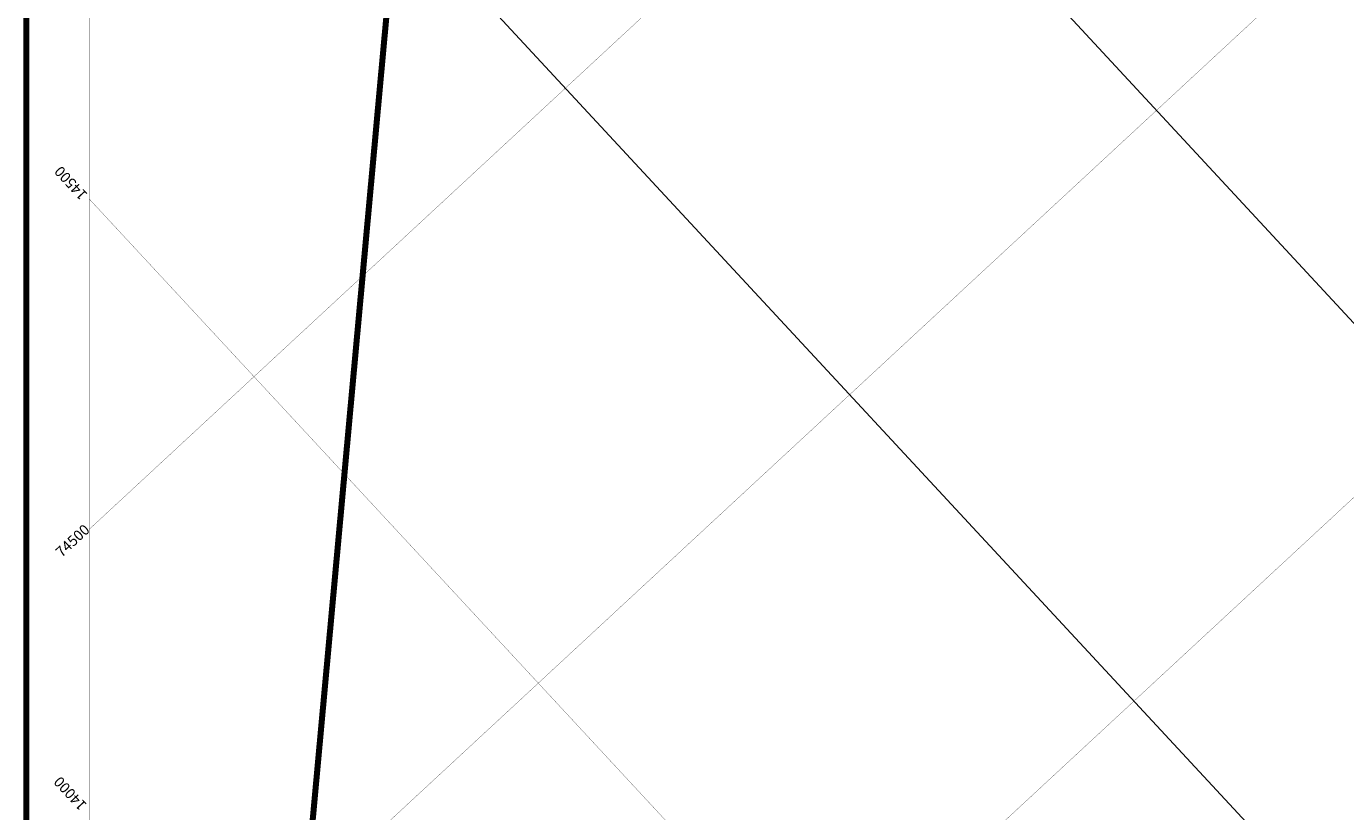
# Model space of a CAD drawing. Units: millimetres. Extents: x 122 to 13883, y 111 to 9786.
# Drawn here: x 122 to 1699, y 1444 to 2384 of the extents above; entities that cross this region are included whole.
import ezdxf

# ---------------------------------------------------------------- set-up
doc = ezdxf.new("R2010")
doc.units = ezdxf.units.MM
for name, color, linetype in [('井田边界线', 7, 'Continuous'), ('图签', 7, 'Continuous'), ('经纬网', 5, 'Continuous')]:
    doc.layers.add(name, color=color, linetype=linetype)
doc.styles.add('样式 3', font='txt', dxfattribs={"height": 10})
doc.linetypes.add('0a1井田边界', pattern='A,40,-2,[147,风筒,S=5,R=0,X=0,Y=0],-7', length=49)

msp = doc.modelspace()

# ---------------------------------------------------------------- linework, layer by layer
at = {"color": 0, "lineweight": 100}
msp.add_lwpolyline([(121.7, 4618.4), (6171.7, 4618.4), (6171.7, 168.4), (121.7, 168.4)], close=True, dxfattribs=at)
at = {"layer": '井田边界线', "color": 7, "linetype": '0a1井田边界', "lineweight": 100}
msp.add_lwpolyline([(5973.9, 3352.8), (5264.7, 832.4), (409.3, 834), (654.8, 3512.8), (1865.3, 4160.2), (2860.5, 4257.9), (3911.6, 4339), (4552.9, 4275.3), (4855.6, 4078), (5375.7, 3672.9), (5805, 3455.8)], close=True, dxfattribs=at)
at = {"layer": '图签', "color": 0, "lineweight": 20, "const_width": 0.3}
msp.add_lwpolyline([(196.7, 4543.4), (6096.7, 4543.4), (6096.7, 243.4), (196.7, 243.4)], close=True, dxfattribs=at)
at = {"layer": '经纬网', "color": 0, "lineweight": 9}
for p, q in [((3013.8, 618.4, -12.7), (192.5, 3667.5)), ((2334.5, 618.4), (196.7, 2924.6))]:
    msp.add_line(p, q, dxfattribs=at)
at = {"layer": '经纬网', "color": 0, "lineweight": 9, "const_width": 0.3}
for points in [[(196.7, 1100.2), (3911.2, 4543.4)], [(196.7, 1782), (3175.7, 4543.4)], [(412.4, 618.4), (4646.7, 4543.4)], [(1642, 618.4), (196.7, 2177.6)]]:
    msp.add_lwpolyline(points, dxfattribs=at)

# ---------------------------------------------------------------- texts
at = {"layer": '经纬网', "color": 0, "style": '样式 3'}
for s, rotation, p in [('14500', 132.8292, (195.5, 2183.2)), ('74500', 42.8292, (163.9, 1747.9)), ('14000', 132.8292, (194.7, 1452.9))]:
    msp.add_text(s, height=12.5, rotation=rotation, dxfattribs=at).set_placement(p)

doc.saveas('drawing.dxf')
